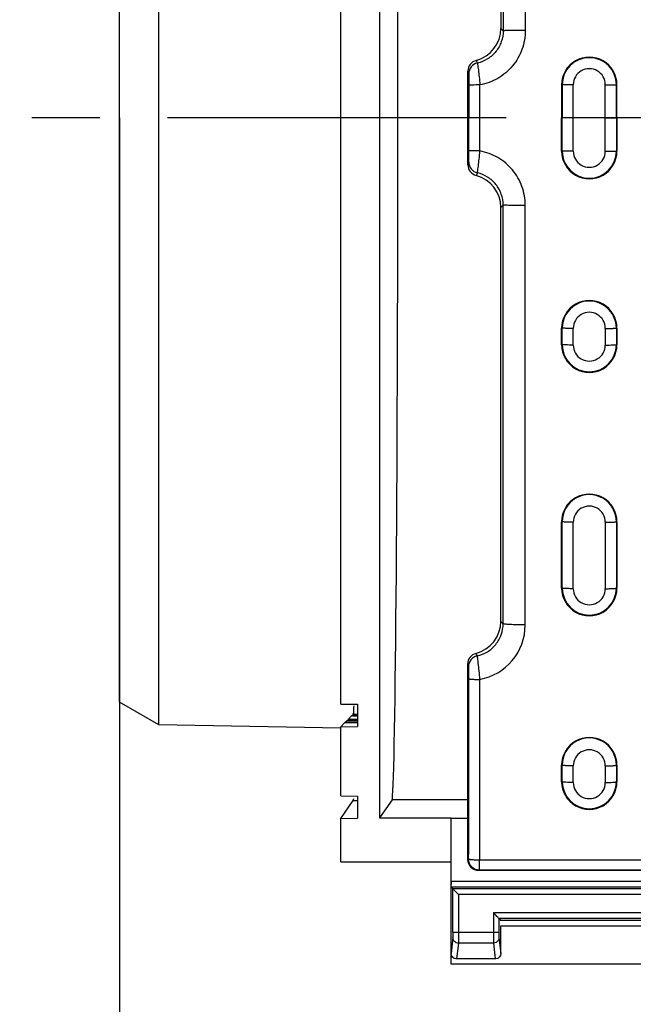
# Model space of a CAD drawing. Units: millimetres. Extents: x 0 to 1485, y 0 to 1050.
# Drawn here: x 201 to 257, y 129 to 218 of the extents above; entities that cross this region are included whole.
import ezdxf
from ezdxf.enums import TextEntityAlignment as Align

# ---------------------------------------------------------------- set-up
doc = ezdxf.new("R2010")
doc.units = ezdxf.units.MM
doc.header["$LTSCALE"] = 81.675
doc.linetypes.add('CENTER', pattern=[0.6, 0.375, -0.075, 0.075, -0.075])
doc.layers.get('0').update_dxf_attribs({"linetype": 'CONTINUOUS'})
for name, color, linetype in [('06___PRT_ALL_SURFS', 7, 'CONTINUOUS'), ('AXIS', 7, 'CONTINUOUS'), ('DIMS', 7, 'CONTINUOUS'), ('SURFACES', 7, 'CONTINUOUS')]:
    doc.layers.add(name, color=color, linetype=linetype)
doc.styles.get("Standard").update_dxf_attribs({"font": 'txt', "width": 0.4})
doc.dimstyles.new('DIMSTYLE_3', dxfattribs={"dimtxt": 17.5, "dimasz": 15, "dimexe": 0.18, "dimexo": 0.0625, "dimgap": 0.09, "dimtad": 1, "dimdec": 0, "dimdsep": 46, "dimtxsty": 'Standard', "dimblk": '_FILLED', "dimblk1": '_FILLED', "dimblk2": '_FILLED', "dimcen": 0.09, "dimclrt": 5, "dimadec": 0, "dimazin": 0, "dimtfac": 1, "dimtdec": 0, "dimtofl": 0, "dimtmove": 0, "dimatfit": 3, "dimldrblk": '_FILLED', "dimfxl": 1, "dimtolj": 1, "dimarcsym": 0})

# ---------------------------------------------------------------- blocks, each defined once
blk = doc.blocks.new('_FILLED')
at = {"color": 0, "linetype": 'ByBlock'}
blk.add_solid([(0, 0), (-1, 0.2), (-1, -0.2)], dxfattribs=at)
blk = doc.blocks.new('*D10')
at = {"layer": 'DIMS', "color": 2, "linetype": 'Continuous'}
for p, q in [((210.328, 208.934), (210.328, 58.195)), ((770.328, 208.934), (770.328, 58.195)), ((210.328, 63.195), (490.328, 63.195)), ((770.328, 63.195), (490.328, 63.195))]:
    blk.add_line(p, q, dxfattribs=at)
at = {"layer": 'DIMS', "color": 2, "linetype": 'Continuous', "xscale": 15, "yscale": 15, "zscale": 15, "rotation": 180}
blk.add_blockref('_FILLED', (210.328, 63.195), dxfattribs=at)
at = {"layer": 'DIMS', "color": 2, "linetype": 'Continuous', "xscale": 15, "yscale": 15, "zscale": 15}
blk.add_blockref('_FILLED', (770.328, 63.195), dxfattribs=at)
at = {"layer": 'DIMS', "color": 5, "linetype": 'Continuous', "width": 0.619863}
blk.add_text('560', height=17.5, dxfattribs=at).set_placement((490.328, 67.57), align=Align.CENTER)

msp = doc.modelspace()

# ---------------------------------------------------------------- linework, layer by layer
at = {"color": 7, "linetype": 'Continuous'}
for p, q in [((233.863, 272.184), (233.863, 145.684)), ((213.9, 154.072), (213.9, 263.797)), ((210.328, 156.137), (210.328, 261.732)), ((230.362, 155.961), (230.362, 261.908)), ((244.828, 254.439), (244.828, 217.03)), ((250.328, 211.934), (250.328, 208.934)), ((255.328, 208.934), (255.328, 211.934)), ((250.328, 205.934), (250.328, 208.934)), ((255.328, 208.934), (255.328, 205.934)), ((240.328, 132.434), (240.328, 141.634)), ((240.332, 139.408), (240.498, 139.242)), ((469.101, 139.408), (240.332, 139.408)), ((240.498, 135.34), (240.498, 139.242)), ((740.157, 139.242), (240.498, 139.242)), ((244.657, 136.583), (244.657, 135.34)), ((244.657, 136.583), (244.823, 136.417)), ((286.248, 136.583), (244.657, 136.583)), ((244.823, 136.417), (286.082, 136.417)), ((244.828, 133.413), (244.828, 135.917)), ((244.389, 132.912), (240.766, 132.912)), ((740.328, 132.434), (240.328, 132.434))]:
    msp.add_line(p, q, dxfattribs=at)
at = {"color": 9, "linetype": 'Continuous'}
for p, q in [((245.037, 254.648), (245.037, 216.82)), ((247.034, 254.76), (247.035, 216.839)), ((245.037, 216.82), (244.828, 217.03)), ((241.941, 211.912), (241.941, 208.934)), ((242.941, 205.953), (242.941, 211.916)), ((250.328, 211.934), (250.379, 211.934)), ((250.379, 211.934), (250.379, 208.934)), ((251.375, 205.931), (251.375, 211.938)), ((254.28, 205.931), (254.28, 211.938)), ((255.328, 211.934), (255.276, 211.934)), ((255.276, 208.934), (255.276, 211.934)), ((242.941, 208.934), (241.941, 208.934)), ((241.941, 205.957), (241.941, 208.934)), ((251.375, 208.934), (250.328, 208.934)), ((250.379, 205.934), (250.379, 208.934)), ((254.28, 208.934), (255.328, 208.934)), ((255.276, 208.934), (255.276, 205.934)), ((468.806, 139.908), (240.328, 139.908)), ((240.998, 138.742), (240.998, 135.34)), ((739.657, 138.742), (240.998, 138.742)), ((244.157, 137.083), (244.157, 135.34)), ((286.748, 137.083), (244.157, 137.083)), ((240.498, 135.34), (244.657, 135.34)), ((244.828, 135.917), (286.078, 135.917)), ((240.494, 134.842), (240.328, 133.413)), ((244.661, 134.842), (244.828, 133.413)), ((240.994, 134.343), (240.827, 132.912)), ((244.161, 134.343), (240.994, 134.343)), ((244.161, 134.343), (244.328, 132.912))]:
    msp.add_line(p, q, dxfattribs=at)
at = {"color": 7, "linetype": 'Continuous'}
for centre, radius, start, end in [((241.834, 217.027), 2.993, 284.80874, 0.04674), ((242.856, 213.167), 1, 104.84947, 180.05887), ((252.828, 211.934), 2.5, 359.99952, 180.00048)]:
    msp.add_arc(centre, radius, start, end, dxfattribs=at)
at = {"color": 9, "linetype": 'Continuous'}
for centre, radius, start, end in [((242.925, 212.921), 1, 102.69328, 179.89267), ((279.957, 230.616), 40.832, 203.80706, 204.17164), ((284.052, 225.119), 43.857, 195.81611, 196.14614), ((406.707, 135.28), 162.55, 179.97878, 180.21806)]:
    msp.add_arc(centre, radius, start, end, dxfattribs=at)
at = {"color": 7, "linetype": 'Continuous'}
for centre, major_axis, ratio, start_param, end_param in [((234.983, 208.934), (0, 61.635), 0.008727, -3.129049, -0.012544), ((228.377, 208.934), (0, 772.167), 0.017455, -1.576276, -1.565316), ((240.332, 139.908), (0, 0.5), 0.008727, -4.712388, -4.191724), ((244.823, 135.917), (0, 0.5), 0.008727, -0.529425, -0.008727)]:
    msp.add_ellipse(centre, major_axis=major_axis, ratio=ratio, start_param=start_param, end_param=end_param, dxfattribs=at)
at = {"color": 9, "linetype": 'Continuous'}
for points, knots in [([(245.037, 216.82), (245.038, 216.485), (244.926, 215.809), (244.431, 214.912), (243.667, 214.229), (243.032, 213.97), (242.705, 213.896)], [0, 0, 0, 0, 0.249862, 0.499873, 0.749948, 1, 1, 1, 1]), ([(247.035, 216.839), (247.035, 216.263), (246.833, 215.101), (245.958, 213.571), (244.615, 212.429), (243.508, 212.019), (242.941, 211.916)], [0, 0, 0, 0, 0.250005, 0.500007, 0.750003, 1, 1, 1, 1]), ([(247.035, 216.839), (246.788, 216.839), (246.329, 216.838), (245.787, 216.836), (245.428, 216.831), (245.24, 216.829), (245.116, 216.824), (245.056, 216.824), (245.037, 216.82)], [0, 0, 0, 0, 0.37102, 0.68922, 0.813876, 0.909307, 0.97209, 1, 1, 1, 1]), ([(242.705, 213.896), (242.71, 213.877), (242.719, 213.816), (242.739, 213.692), (242.765, 213.504), (242.812, 213.149), (242.875, 212.614), (242.919, 212.16), (242.941, 211.916)], [0, 0, 0, 0, 0.029465, 0.093389, 0.189479, 0.31428, 0.631309, 1, 1, 1, 1]), ([(241.925, 212.923), (241.928, 212.913), (241.928, 212.881), (241.932, 212.817), (241.934, 212.72), (241.938, 212.539), (241.94, 212.266), (241.941, 212.035), (241.941, 211.912)], [0, 0, 0, 0, 0.029557, 0.094124, 0.191083, 0.316571, 0.633393, 1, 1, 1, 1]), ([(242.941, 211.916), (242.815, 211.916), (242.581, 211.915), (242.306, 211.915), (242.126, 211.914), (242.034, 211.914), (241.976, 211.911), (241.948, 211.913), (241.941, 211.912)], [0, 0, 0, 0, 0.378708, 0.700999, 0.825465, 0.918913, 0.977828, 1, 1, 1, 1]), ([(240.498, 135.34), (240.498, 135.279), (240.495, 135.113), (240.507, 134.946), (240.494, 134.842)], [0, 0, 0, 0, 0.365847, 1, 1, 1, 1]), ([(240.998, 135.34), (240.998, 135.258), (240.998, 134.978), (240.997, 134.698), (240.996, 134.499)], [0, 0, 0, 0, 0.292882, 1, 1, 1, 1]), ([(244.657, 135.34), (244.657, 135.279), (244.66, 135.113), (244.65, 134.946), (244.661, 134.842)], [0, 0, 0, 0, 0.365544, 1, 1, 1, 1]), ([(240.994, 134.343), (240.866, 134.343), (240.601, 134.449), (240.494, 134.714), (240.494, 134.842)], [0, 0, 0, 0, 0.500489, 1, 1, 1, 1]), ([(240.996, 134.499), (240.996, 134.479), (240.995, 134.427), (240.996, 134.375), (240.994, 134.343)], [0, 0, 0, 0, 0.387548, 1, 1, 1, 1]), ([(244.159, 134.661), (244.159, 134.62), (244.16, 134.514), (244.158, 134.407), (244.161, 134.343)], [0, 0, 0, 0, 0.392509, 1, 1, 1, 1])]:
    msp.add_open_spline(points, degree=3, knots=knots, dxfattribs=at)
at = {"color": 7, "linetype": 'Continuous'}
for points, knots in [([(231.485, 155.03), (231.535, 155.08), (231.5, 155.374), (231.55, 155.604), (231.559, 155.786)], [0, 0, 0, 0, 0.278454, 1, 1, 1, 1]), ([(231.489, 147.227), (231.494, 147.234), (231.513, 147.298), (231.519, 147.364), (231.525, 147.421)], [0, 0, 0, 0, 0.12001, 1, 1, 1, 1]), ([(240.498, 139.242), (240.523, 139.238), (240.568, 139.15), (240.751, 139.013), (240.889, 138.847), (240.998, 138.742)], [0, 0, 0, 0, 0.108421, 0.358458, 1, 1, 1, 1]), ([(244.657, 136.583), (244.632, 136.588), (244.587, 136.674), (244.405, 136.812), (244.266, 136.978), (244.157, 137.083)], [0, 0, 0, 0, 0.108344, 0.358353, 1, 1, 1, 1])]:
    msp.add_open_spline(points, degree=3, knots=knots, dxfattribs=at)
at = {"color": 9, "linetype": 'Continuous'}
for points in [[(244.411, 134.41), (244.337, 134.367), (244.248, 134.343), (244.161, 134.343)], [(244.661, 134.842), (244.661, 134.675), (244.556, 134.493), (244.411, 134.41)]]:
    msp.add_open_spline(points, degree=3, dxfattribs=at)
at = {"color": 7, "linetype": 'Continuous'}
for points in [[(240.766, 132.912), (240.544, 132.912), (240.328, 133.191), (240.328, 133.413)], [(244.828, 133.413), (244.828, 133.191), (244.611, 132.912), (244.389, 132.912)]]:
    msp.add_open_spline(points, degree=3, dxfattribs=at)
at = {"layer": '06___PRT_ALL_SURFS', "color": 7, "linetype": 'Continuous'}
for p, q in [((213.9, 154.072), (210.328, 156.134)), ((230.362, 155.961), (231.863, 155.934)), ((231.863, 155.934), (231.863, 153.934)), ((231.012, 154.557), (231.337, 154.883)), ((231.846, 154.892), (231.337, 154.883)), ((231.449, 154.995), (231.485, 155.03)), ((230.36, 153.785), (213.9, 154.072)), ((230.362, 153.908), (230.699, 154.244)), ((231.857, 154.264), (230.699, 154.244)), ((230.763, 154.309), (230.901, 154.447)), ((231.853, 154.463), (230.901, 154.447)), ((230.362, 153.908), (231.863, 153.934)), ((230.362, 147.661), (230.362, 153.908)), ((230.362, 147.661), (231.863, 147.634)), ((230.362, 145.608), (231.489, 147.227)), ((231.863, 147.634), (231.863, 145.634)), ((234.99, 147.304), (233.863, 145.684)), ((230.362, 145.608), (231.863, 145.634)), ((230.362, 141.684), (230.362, 145.608)), ((233.863, 145.684), (240.293, 145.684)), ((240.293, 145.684), (240.293, 141.684)), ((240.328, 145.634), (240.293, 145.684)), ((240.328, 141.634), (240.328, 145.634)), ((240.328, 145.634), (241.828, 145.634)), ((230.362, 141.684), (240.362, 141.684))]:
    msp.add_line(p, q, dxfattribs=at)
at = {"layer": '06___PRT_ALL_SURFS', "color": 9, "linetype": 'Continuous'}
for p, q in [((231.443, 154.894), (231.846, 154.901)), ((231.879, 155.002), (231.449, 154.995)), ((231.485, 155.03), (231.878, 155.037)), ((231.856, 154.328), (230.763, 154.309)), ((231.854, 154.469), (231.005, 154.455)), ((231.851, 154.572), (231.012, 154.557)), ((231.489, 147.227), (231.87, 147.234)), ((241.828, 147.304), (234.99, 147.304))]:
    msp.add_line(p, q, dxfattribs=at)
at = {"layer": '06___PRT_ALL_SURFS', "color": 7, "linetype": 'Continuous'}
for points, knots in [([(231.445, 154.949), (231.444, 154.941), (231.444, 154.923), (231.443, 154.904), (231.443, 154.894)], [0, 0, 0, 0, 0.451268, 1, 1, 1, 1]), ([(231.449, 154.995), (231.446, 154.992), (231.448, 154.974), (231.445, 154.96), (231.445, 154.949)], [0, 0, 0, 0, 0.27641, 1, 1, 1, 1]), ([(230.763, 154.309), (230.759, 154.305), (230.765, 154.28), (230.76, 154.261), (230.76, 154.246)], [0, 0, 0, 0, 0.270069, 1, 1, 1, 1]), ([(231.012, 154.557), (231.005, 154.551), (231.013, 154.511), (231.006, 154.48), (231.005, 154.455)], [0, 0, 0, 0, 0.268346, 1, 1, 1, 1])]:
    msp.add_open_spline(points, degree=3, knots=knots, dxfattribs=at)
at = {"layer": 'AXIS', "color": 2, "linetype": 'CENTER'}
msp.add_line((490.328, 208.934), (201.314, 208.934), dxfattribs=at)
at = {"layer": 'SURFACES', "color": 9, "linetype": 'Continuous'}
for p, q in [((250.328, 205.934), (250.379, 205.934)), ((255.328, 205.934), (255.276, 205.934)), ((245.037, 201.049), (244.828, 200.839)), ((245.037, 163.221), (245.037, 201.049)), ((247.034, 163.108), (247.035, 201.029)), ((250.328, 189.934), (250.379, 189.934)), ((250.379, 188.434), (250.379, 189.934)), ((251.375, 188.41), (251.375, 189.912)), ((254.28, 189.912), (254.28, 188.41)), ((255.328, 189.934), (255.276, 189.934)), ((255.276, 189.934), (255.276, 188.434)), ((250.328, 188.434), (250.379, 188.434)), ((255.328, 188.434), (255.276, 188.434)), ((250.328, 172.434), (250.379, 172.435)), ((250.379, 166.435), (250.379, 172.435)), ((251.375, 166.384), (251.375, 172.391)), ((254.28, 172.391), (254.28, 166.384)), ((255.328, 172.434), (255.276, 172.435)), ((255.276, 172.435), (255.276, 166.435)), ((250.328, 166.434), (250.379, 166.435)), ((255.328, 166.434), (255.276, 166.435)), ((245.037, 163.221), (244.828, 163.43)), ((250.328, 150.434), (250.379, 150.435)), ((250.379, 148.935), (250.379, 150.435)), ((255.328, 150.434), (255.276, 150.435)), ((255.276, 150.435), (255.276, 148.935)), ((251.375, 148.864), (251.375, 150.366)), ((254.28, 150.366), (254.28, 148.864)), ((250.328, 148.934), (250.379, 148.935)), ((255.328, 148.934), (255.276, 148.935)), ((241.89, 141.966), (241.828, 141.934)), ((242.89, 140.966), (242.89, 141.879)), ((242.89, 141.879), (737.765, 141.879)), ((242.89, 140.966), (242.828, 140.934))]:
    msp.add_line(p, q, dxfattribs=at)
at = {"layer": 'SURFACES', "color": 7, "linetype": 'Continuous'}
for p, q in [((244.828, 163.43), (244.828, 200.839)), ((250.328, 188.434), (250.328, 189.934)), ((255.328, 189.934), (255.328, 188.434)), ((250.328, 166.434), (250.328, 172.434)), ((255.328, 172.434), (255.328, 166.434)), ((241.828, 158.753), (241.828, 141.934)), ((250.328, 148.934), (250.328, 150.434)), ((255.328, 150.434), (255.328, 148.934)), ((242.828, 140.934), (737.828, 140.934)), ((242.89, 140.966), (737.765, 140.966))]:
    msp.add_line(p, q, dxfattribs=at)
at = {"layer": 'SURFACES', "color": 9, "linetype": 'Continuous'}
for centre, radius, start, end in [((252.828, 211.934), 2.449, 0.01239, 179.98761), ((252.828, 211.939), 1.452, 359.93528, 180.06472), ((252.828, 205.935), 2.449, 180.01239, 359.98761), ((252.828, 205.929), 1.452, 179.93528, 0.06472), ((284.052, 192.75), 43.857, 163.85386, 164.18389), ((242.925, 204.948), 1, 180.10733, 257.30672), ((279.957, 187.253), 40.832, 155.82836, 156.19294), ((252.828, 189.936), 2.449, 359.95421, 180.04579), ((252.828, 189.914), 1.452, 359.93524, 180.06475), ((252.828, 188.437), 2.449, 180.05873, 359.94127), ((252.828, 188.409), 1.452, 179.93551, 0.06449), ((252.828, 172.438), 2.449, 359.90792, 180.09208), ((252.828, 172.393), 1.452, 359.93538, 180.06462), ((252.828, 166.44), 2.449, 180.1172, 359.8828), ((252.828, 166.383), 1.452, 179.93603, 0.06398), ((242.028, 163.111), 5.007, 280.17312, 359.97483), ((242.896, 159.326), 1, 102.533, 179.89273), ((279.476, 176.861), 40.351, 203.87327, 204.22775), ((283.527, 171.393), 43.344, 195.83536, 196.16146), ((252.828, 150.441), 2.448, 359.84959, 180.15041), ((252.828, 150.367), 1.452, 359.93592, 180.06408), ((252.828, 148.942), 2.448, 180.16397, 359.83603), ((252.828, 148.862), 1.452, 179.93669, 0.06332), ((242.891, 141.966), 1, 180.00755, 269.98545)]:
    msp.add_arc(centre, radius, start, end, dxfattribs=at)
at = {"layer": 'SURFACES', "color": 7, "linetype": 'Continuous'}
for centre, radius, start, end in [((252.828, 205.934), 2.5, 179.99952, 0.00048), ((242.856, 204.702), 1, 179.94113, 255.15053), ((241.834, 200.841), 2.993, 359.95326, 75.19126), ((252.828, 189.934), 2.5, 359.99952, 180.00048), ((252.828, 188.434), 2.5, 179.99952, 0.00048), ((252.828, 172.434), 2.5, 359.99952, 180.00048), ((252.828, 166.434), 2.5, 179.99948, 0.00052), ((241.83, 163.434), 2.998, 284.42725, 359.92799), ((242.824, 159.564), 0.996, 104.46888, 179.94137), ((252.828, 150.434), 2.5, 359.99948, 180.00052), ((252.828, 148.934), 2.5, 179.99948, 0.00052)]:
    msp.add_arc(centre, radius, start, end, dxfattribs=at)
for centre, major_axis, ratio, start_param, end_param in [((242.089, 158.753), (0, 15), 0.017455, 1.516638, 1.570796), ((242.828, 141.934), (0.895, 0.447), 0.99981, 2.678052, 4.248696)]:
    msp.add_ellipse(centre, major_axis=major_axis, ratio=ratio, start_param=start_param, end_param=end_param, dxfattribs=at)
at = {"layer": 'SURFACES', "color": 9, "linetype": 'Continuous'}
for points, knots in [([(251.375, 211.938), (251.15, 211.938), (250.818, 211.934), (250.486, 211.939), (250.379, 211.934)], [0, 0, 0, 0, 0.678162, 1, 1, 1, 1]), ([(254.28, 211.938), (254.505, 211.938), (254.837, 211.934), (255.169, 211.939), (255.276, 211.934)], [0, 0, 0, 0, 0.678162, 1, 1, 1, 1]), ([(241.925, 204.946), (241.928, 204.955), (241.928, 204.988), (241.932, 205.051), (241.934, 205.148), (241.938, 205.33), (241.94, 205.603), (241.941, 205.833), (241.941, 205.957)], [0, 0, 0, 0, 0.029557, 0.094124, 0.191083, 0.316571, 0.633393, 1, 1, 1, 1]), ([(242.941, 205.953), (242.815, 205.953), (242.581, 205.953), (242.306, 205.954), (242.126, 205.955), (242.034, 205.954), (241.976, 205.957), (241.948, 205.955), (241.941, 205.957)], [0, 0, 0, 0, 0.378708, 0.700999, 0.825465, 0.918913, 0.977828, 1, 1, 1, 1]), ([(242.705, 203.972), (242.71, 203.991), (242.719, 204.053), (242.739, 204.177), (242.765, 204.365), (242.812, 204.719), (242.875, 205.255), (242.919, 205.709), (242.941, 205.953)], [0, 0, 0, 0, 0.029465, 0.093389, 0.189479, 0.31428, 0.631309, 1, 1, 1, 1]), ([(247.035, 201.029), (247.035, 201.605), (246.833, 202.768), (245.958, 204.298), (244.615, 205.44), (243.508, 205.849), (242.941, 205.953)], [0, 0, 0, 0, 0.250005, 0.500007, 0.750003, 1, 1, 1, 1]), ([(251.375, 205.931), (251.15, 205.931), (250.818, 205.934), (250.486, 205.93), (250.379, 205.934)], [0, 0, 0, 0, 0.678162, 1, 1, 1, 1]), ([(254.28, 205.931), (254.505, 205.931), (254.837, 205.934), (255.169, 205.93), (255.276, 205.934)], [0, 0, 0, 0, 0.678162, 1, 1, 1, 1]), ([(245.037, 201.049), (245.038, 201.384), (244.926, 202.06), (244.431, 202.957), (243.667, 203.639), (243.032, 203.899), (242.705, 203.972)], [0, 0, 0, 0, 0.249862, 0.499873, 0.749948, 1, 1, 1, 1]), ([(247.035, 201.029), (246.788, 201.029), (246.329, 201.03), (245.787, 201.033), (245.428, 201.038), (245.24, 201.04), (245.116, 201.045), (245.056, 201.045), (245.037, 201.049)], [0, 0, 0, 0, 0.37102, 0.68922, 0.813876, 0.909307, 0.97209, 1, 1, 1, 1]), ([(251.375, 189.912), (251.254, 189.912), (251.029, 189.913), (250.762, 189.917), (250.584, 189.921), (250.488, 189.925), (250.423, 189.929), (250.39, 189.931), (250.379, 189.934)], [0, 0, 0, 0, 0.36361, 0.677792, 0.802593, 0.89991, 0.966438, 1, 1, 1, 1]), ([(254.28, 189.912), (254.401, 189.912), (254.626, 189.913), (254.893, 189.917), (255.071, 189.921), (255.167, 189.925), (255.232, 189.929), (255.265, 189.931), (255.276, 189.934)], [0, 0, 0, 0, 0.36361, 0.677792, 0.802592, 0.89991, 0.966438, 1, 1, 1, 1]), ([(251.375, 188.41), (251.254, 188.41), (251.029, 188.411), (250.762, 188.415), (250.584, 188.42), (250.488, 188.424), (250.423, 188.429), (250.39, 188.431), (250.379, 188.434)], [0, 0, 0, 0, 0.363574, 0.67773, 0.802526, 0.899847, 0.966391, 1, 1, 1, 1]), ([(254.28, 188.41), (254.401, 188.41), (254.626, 188.411), (254.893, 188.415), (255.071, 188.42), (255.167, 188.424), (255.232, 188.429), (255.265, 188.431), (255.276, 188.434)], [0, 0, 0, 0, 0.363574, 0.67773, 0.802526, 0.899847, 0.966391, 1, 1, 1, 1]), ([(251.375, 172.391), (251.254, 172.391), (251.029, 172.393), (250.762, 172.4), (250.584, 172.409), (250.488, 172.416), (250.423, 172.424), (250.389, 172.429), (250.379, 172.435)], [0, 0, 0, 0, 0.363023, 0.676791, 0.801515, 0.898888, 0.965683, 1, 1, 1, 1]), ([(254.28, 172.391), (254.401, 172.391), (254.626, 172.393), (254.893, 172.4), (255.071, 172.409), (255.167, 172.416), (255.232, 172.424), (255.266, 172.429), (255.276, 172.435)], [0, 0, 0, 0, 0.363022, 0.676791, 0.801514, 0.898888, 0.965683, 1, 1, 1, 1]), ([(251.375, 166.384), (251.254, 166.384), (251.029, 166.387), (250.762, 166.395), (250.584, 166.405), (250.488, 166.413), (250.423, 166.423), (250.389, 166.428), (250.379, 166.435)], [0, 0, 0, 0, 0.362739, 0.676309, 0.800996, 0.898397, 0.965322, 1, 1, 1, 1]), ([(254.28, 166.384), (254.401, 166.384), (254.626, 166.387), (254.893, 166.395), (255.071, 166.405), (255.167, 166.413), (255.232, 166.423), (255.266, 166.428), (255.276, 166.435)], [0, 0, 0, 0, 0.362739, 0.676309, 0.800996, 0.898397, 0.965322, 1, 1, 1, 1]), ([(242.679, 160.302), (243.008, 160.375), (243.646, 160.632), (244.417, 161.31), (244.921, 162.207), (245.037, 162.885), (245.037, 163.221)], [0, 0, 0, 0, 0.250188, 0.500141, 0.750015, 1, 1, 1, 1]), ([(247.034, 163.108), (246.787, 163.108), (246.428, 163.112), (245.969, 163.126), (245.674, 163.139), (245.428, 163.155), (245.24, 163.174), (245.121, 163.19), (245.061, 163.207), (245.042, 163.215), (245.037, 163.221)], [0, 0, 0, 0, 0.369485, 0.537647, 0.686587, 0.811006, 0.906523, 0.969919, 0.989038, 1, 1, 1, 1]), ([(242.679, 160.302), (242.686, 160.236), (242.718, 160.012), (242.771, 159.563), (242.844, 158.923), (242.889, 158.44), (242.912, 158.182)], [0, 0, 0, 0, 0.094501, 0.318105, 0.636177, 1, 1, 1, 1]), ([(241.896, 159.328), (241.899, 159.318), (241.899, 159.283), (241.904, 159.214), (241.906, 159.109), (241.909, 158.914), (241.912, 158.623), (241.912, 158.378), (241.912, 158.248)], [0, 0, 0, 0, 0.02967, 0.09506, 0.193334, 0.320234, 0.63816, 1, 1, 1, 1]), ([(241.912, 158.248), (241.911, 156.89), (241.904, 151.463), (241.897, 146.035), (241.89, 141.966)], [0, 0, 0, 0, 0.250148, 1, 1, 1, 1]), ([(241.912, 158.248), (241.914, 158.24), (241.949, 158.232), (242.002, 158.22), (242.098, 158.211), (242.219, 158.201), (242.369, 158.193), (242.602, 158.185), (242.786, 158.183), (242.912, 158.182)], [0, 0, 0, 0, 0.025375, 0.085172, 0.178727, 0.302836, 0.452968, 0.623523, 1, 1, 1, 1]), ([(242.912, 158.182), (242.911, 156.823), (242.904, 151.388), (242.897, 145.954), (242.89, 141.879)], [0, 0, 0, 0, 0.250148, 1, 1, 1, 1]), ([(251.375, 150.366), (251.254, 150.366), (251.029, 150.369), (250.762, 150.38), (250.585, 150.394), (250.488, 150.405), (250.423, 150.418), (250.388, 150.427), (250.379, 150.435)], [0, 0, 0, 0, 0.36179, 0.674696, 0.799263, 0.896762, 0.964126, 1, 1, 1, 1]), ([(254.28, 150.366), (254.401, 150.366), (254.626, 150.369), (254.893, 150.38), (255.071, 150.394), (255.167, 150.405), (255.232, 150.418), (255.267, 150.427), (255.276, 150.435)], [0, 0, 0, 0, 0.36179, 0.674696, 0.799263, 0.896762, 0.964126, 1, 1, 1, 1]), ([(251.375, 148.864), (251.254, 148.864), (251.029, 148.867), (250.762, 148.878), (250.585, 148.893), (250.488, 148.904), (250.423, 148.917), (250.388, 148.927), (250.379, 148.935)], [0, 0, 0, 0, 0.361687, 0.674521, 0.799076, 0.896586, 0.963998, 1, 1, 1, 1]), ([(254.28, 148.864), (254.401, 148.864), (254.626, 148.867), (254.893, 148.878), (255.071, 148.893), (255.167, 148.904), (255.232, 148.917), (255.267, 148.927), (255.276, 148.935)], [0, 0, 0, 0, 0.361687, 0.674521, 0.799076, 0.896586, 0.963998, 1, 1, 1, 1]), ([(241.89, 141.966), (241.892, 141.957), (241.926, 141.943), (241.98, 141.93), (242.076, 141.916), (242.198, 141.903), (242.347, 141.893), (242.581, 141.882), (242.764, 141.881), (242.89, 141.879)], [0, 0, 0, 0, 0.027551, 0.08796, 0.181627, 0.305499, 0.455159, 0.625081, 1, 1, 1, 1])]:
    msp.add_open_spline(points, degree=3, knots=knots, dxfattribs=at)

# ---------------------------------------------------------------- dimensions: what is measured, and where the dimension line sits
at = {"layer": 'DIMS', "color": 2, "linetype": 'Continuous'}
dim = msp.add_linear_dim(base=(770.328, 63.195), p1=(210.328, 208.934), p2=(770.328, 208.934), dimstyle='DIMSTYLE_3', dxfattribs=at)
dim.commit()
dim.dimension.update_dxf_attribs({"geometry": '*D10', "text_midpoint": (474.056, 76.32), "dimtype": 160})

doc.saveas('drawing.dxf')
